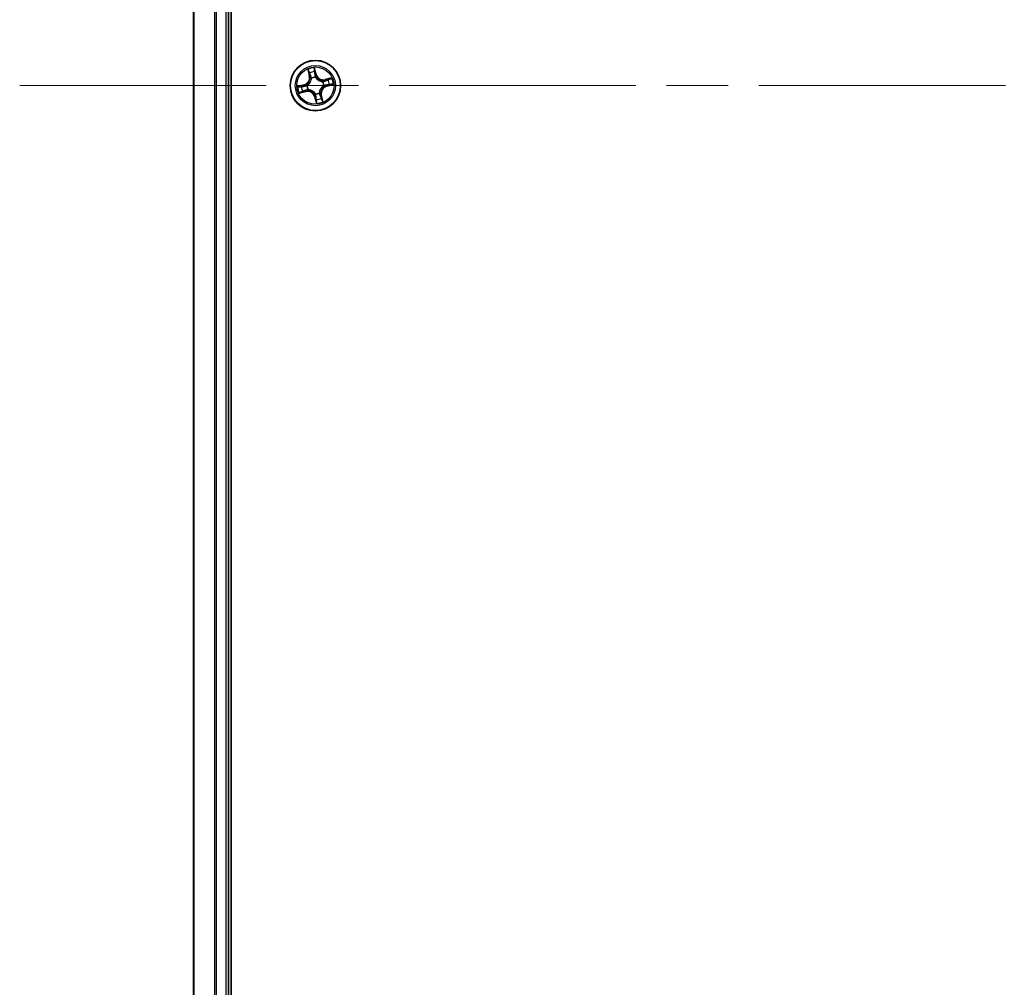
# Model space of a CAD drawing. Units: millimetres. Extents: x 72 to 10680, y 40 to 2288.
# Drawn here: x 4022 to 4135, y 986 to 1098 of the extents above; entities that cross this region are included whole.
import ezdxf

# ---------------------------------------------------------------- set-up
doc = ezdxf.new("R2010")
doc.units = ezdxf.units.MM
doc.header["$LTSCALE"] = 5
doc.linetypes.add('CHAIN', pattern=[0.3543, 0.2362, -0.0295, 0.0591, -0.0295])
for name, color, linetype, lineweight in [('Centerline (ISO)', 131, 'Continuous', 18), ('Visible (ISO)', 7, 'Continuous', 35), ('Visible Narrow (ISO)', 7, 'Continuous', 25)]:
    doc.layers.add(name, color=color, linetype=linetype, lineweight=lineweight)

msp = doc.modelspace()

# ---------------------------------------------------------------- linework, layer by layer
at = {"layer": 'Centerline (ISO)', "linetype": 'CHAIN', "ltscale": 23.990969}
msp.add_line((4022.1545, 1090.0913), (4490.1545, 1090.0913), dxfattribs=at)
at = {"layer": 'Visible (ISO)'}
for p, q in [((4046.4545, 895.0913), (4046.4545, 1285.0913)), ((4042.1545, 1280.0913), (4042.1545, 900.0913)), ((4046.1545, 900.0913), (4046.1545, 1280.0913))]:
    msp.add_line(p, q, dxfattribs=at)
msp.add_circle((4056.1545, 1090.0913), 2.9, dxfattribs=at)
at = {"layer": 'Visible Narrow (ISO)'}
for p, q in [((4042.224, 900.0913), (4042.224, 1280.0913)), ((4044.5645, 1280.0913), (4044.5645, 900.0913)), ((4044.795, 900.0913), (4044.795, 1280.0913)), ((4045.8545, 1280.0913), (4045.8545, 900.0913)), ((4055.2776, 1091.9554), (4055.4565, 1091.1966)), ((4055.505, 1091.208), (4055.3925, 1091.685)), ((4056.2397, 1091.3957), (4056.0344, 1092.1478)), ((4056.0626, 1091.8554), (4056.1917, 1091.3826)), ((4056.1917, 1091.3826), (4056.1216, 1091.3635)), ((4056.1917, 1091.3826), (4056.2397, 1091.3957)), ((4055.505, 1091.208), (4055.4565, 1091.1966)), ((4055.505, 1091.208), (4055.5757, 1091.2247)), ((4055.695, 1090.9199), (4055.6847, 1090.9385)), ((4056.1625, 1091.06), (4056.1623, 1091.0387)), ((4056.9831, 1090.5507), (4057.0017, 1090.5611)), ((4058.0186, 1090.9681), (4057.2598, 1090.7892)), ((4057.2712, 1090.7408), (4057.2598, 1090.7892)), ((4057.2712, 1090.7408), (4057.7483, 1090.8532)), ((4057.2712, 1090.7408), (4057.2879, 1090.67)), ((4054.8501, 1090.1765), (4054.0979, 1089.9712)), ((4054.2904, 1089.2144), (4055.0492, 1089.3933)), ((4054.3903, 1089.9994), (4054.8632, 1090.1284)), ((4055.0378, 1089.4418), (4054.5607, 1089.3293)), ((4054.8632, 1090.1284), (4054.8501, 1090.1765)), ((4054.8632, 1090.1284), (4054.8823, 1090.0584)), ((4055.0378, 1089.4418), (4055.0211, 1089.5125)), ((4055.0378, 1089.4418), (4055.0492, 1089.3933)), ((4055.1857, 1090.0993), (4055.207, 1090.0991)), ((4055.3259, 1089.6318), (4055.3072, 1089.6215)), ((4056.1465, 1089.1225), (4056.1466, 1089.1438)), ((4056.614, 1089.2627), (4056.6243, 1089.244)), ((4057.1233, 1090.0832), (4057.1019, 1090.0834)), ((4057.4458, 1090.0541), (4057.4267, 1090.1242)), ((4057.9186, 1090.1832), (4057.4458, 1090.0541)), ((4057.4458, 1090.0541), (4057.4589, 1090.006)), ((4057.4589, 1090.006), (4058.211, 1090.2113)), ((4056.1173, 1088.8), (4056.0693, 1088.7868)), ((4056.0693, 1088.7868), (4056.2746, 1088.0347)), ((4056.1173, 1088.8), (4056.1874, 1088.8191)), ((4056.2464, 1088.3271), (4056.1173, 1088.8)), ((4056.804, 1088.9746), (4056.7333, 1088.9579)), ((4056.804, 1088.9746), (4056.8524, 1088.986)), ((4056.804, 1088.9746), (4056.9164, 1088.4975)), ((4057.0314, 1088.2271), (4056.8524, 1088.986))]:
    msp.add_line(p, q, dxfattribs=at)
for radius in [2.8677, 2.3092, 2.1415]:
    msp.add_circle((4056.1545, 1090.0913), radius, dxfattribs=at)
for centre, radius, start, end in [((4056.1545, 1090.0913), 2.0601, 93.341368, 115.192205), ((4056.1545, 1090.0913), 1.6122, 93.959266, 114.574307), ((4057.0637, 1091.6206), 0.904, 195.266787, 283.266787), ((4057.0637, 1091.6206), 0.8542, 195.266787, 283.266787), ((4054.6251, 1091.0005), 0.8542, 285.266787, 13.266787), ((4054.6251, 1091.0005), 0.904, 285.266787, 13.266787), ((4056.1545, 1090.0913), 0.9688, 89.524831, 119.008743), ((4056.1545, 1090.0913), 0.9475, 89.524831, 119.008743), ((4056.1545, 1090.0913), 0.9475, 359.524831, 29.008743), ((4056.1545, 1090.0913), 0.9688, 359.524831, 29.008743), ((4056.1545, 1090.0913), 1.6122, 3.959266, 24.574307), ((4056.1545, 1090.0913), 2.0601, 3.341368, 25.192205), ((4056.1545, 1090.0913), 2.0601, 183.341368, 205.192205), ((4056.1545, 1090.0913), 1.6122, 183.959266, 204.574307), ((4055.2452, 1088.5619), 0.904, 15.266787, 103.266787), ((4055.2452, 1088.5619), 0.8542, 15.266787, 103.266787), ((4056.1545, 1090.0913), 0.9688, 179.524831, 209.008743), ((4056.1545, 1090.0913), 0.9475, 179.524831, 209.008743), ((4056.1545, 1090.0913), 0.9688, 269.524831, 299.008743), ((4056.1545, 1090.0913), 0.9475, 269.524831, 299.008743), ((4057.6838, 1089.182), 0.904, 105.266787, 193.266787), ((4057.6838, 1089.182), 0.8542, 105.266787, 193.266787), ((4056.1545, 1090.0913), 1.6122, 273.959266, 294.574307), ((4056.1545, 1090.0913), 2.0601, 273.341368, 295.192205)]:
    msp.add_arc(centre, radius, start, end, dxfattribs=at)
for centre, major_axis, ratio, start_param, end_param in [((4055.441, 1091.6965), (-0.0479, -0.0142), 0.54850665, 4.7835784, 6.17876057), ((4055.5027, 1091.5167), (-0.0459, -0.0199), 0.89574018, 4.73044269, 6.08586581), ((4056.0145, 1091.8423), (0.0489, 0.0104), 0.54850665, 0.10442473, 1.4996069), ((4056.0463, 1091.6549), (0.0498, 0.0045), 0.89574018, 0.19731949, 1.55274262), ((4056.0735, 1091.3503), (0.0498, 0.0045), 0.89572054, 0.1973017, 1.54834765), ((4055.6242, 1091.2361), (-0.0459, -0.0199), 0.89572054, 4.73483766, 6.08588361), ((4055.7064, 1090.8994), (-0.0499, -0.0033), 0.87684642, 5.10328313, 6.10089396), ((4055.7064, 1090.8994), (-0.0499, 0.0027), 0.41070123, 4.96449783, 6.18744952), ((4056.1621, 1091.0152), (0.0426, 0.0262), 0.41070123, 0.09573579, 1.31868747), ((4056.1621, 1091.0152), (0.0454, 0.0209), 0.87684641, 0.18229136, 1.17990219), ((4056.9626, 1090.5394), (-0.0033, 0.0499), 0.87684642, 5.10328313, 6.10089396), ((4056.9626, 1090.5394), (0.0027, 0.0499), 0.41070123, 4.96449783, 6.18744952), ((4057.2993, 1090.6216), (-0.0199, 0.0459), 0.89572054, 4.73483766, 6.08588361), ((4057.5799, 1090.7431), (-0.0199, 0.0459), 0.89574018, 4.73044269, 6.08586581), ((4057.7597, 1090.8047), (-0.0142, 0.0479), 0.54850665, 4.7835784, 6.17876057), ((4057.9055, 1090.2312), (0.0104, -0.0489), 0.54850665, 0.10442473, 1.4996069), ((4054.4035, 1089.9513), (-0.0104, 0.0489), 0.54850665, 0.10442473, 1.4996069), ((4054.5493, 1089.3778), (0.0142, -0.0479), 0.54850665, 4.7835784, 6.17876057), ((4054.5908, 1089.983), (-0.0045, 0.0498), 0.89574018, 0.19731949, 1.55274262), ((4054.7291, 1089.4394), (0.0199, -0.0459), 0.89574018, 4.73044269, 6.08586581), ((4054.8954, 1090.0103), (-0.0045, 0.0498), 0.89572054, 0.1973017, 1.54834765), ((4055.0097, 1089.561), (0.0199, -0.0459), 0.89572054, 4.73483766, 6.08588361), ((4055.2305, 1090.0989), (-0.0209, 0.0454), 0.87684641, 0.18229136, 1.17990219), ((4055.2305, 1090.0989), (-0.0262, 0.0426), 0.41070123, 0.09573579, 1.31868747), ((4055.3464, 1089.6432), (0.0033, -0.0499), 0.87684642, 5.10328313, 6.10089396), ((4055.3464, 1089.6432), (-0.0027, -0.0499), 0.41070123, 4.96449783, 6.18744952), ((4056.1468, 1089.1673), (-0.0426, -0.0262), 0.41070123, 0.09573579, 1.31868747), ((4056.1468, 1089.1673), (-0.0454, -0.0209), 0.87684641, 0.18229136, 1.17990219), ((4056.6026, 1089.2832), (0.0499, -0.0027), 0.41070123, 4.96449783, 6.18744952), ((4056.6026, 1089.2832), (0.0499, 0.0033), 0.87684642, 5.10328313, 6.10089396), ((4057.0785, 1090.0836), (0.0262, -0.0426), 0.41070123, 0.09573579, 1.31868747), ((4057.0785, 1090.0836), (0.0209, -0.0454), 0.87684641, 0.18229136, 1.17990219), ((4057.4136, 1090.1722), (0.0045, -0.0498), 0.89572054, 0.1973017, 1.54834765), ((4057.7181, 1090.1995), (0.0045, -0.0498), 0.89574018, 0.19731949, 1.55274262), ((4056.2354, 1088.8322), (-0.0498, -0.0045), 0.89572054, 0.1973017, 1.54834765), ((4056.2627, 1088.5276), (-0.0498, -0.0045), 0.89574018, 0.19731949, 1.55274262), ((4056.2944, 1088.3402), (-0.0489, -0.0104), 0.54850665, 0.10442473, 1.4996069), ((4056.6848, 1088.9465), (0.0459, 0.0199), 0.89572054, 4.73483766, 6.08588361), ((4056.8063, 1088.6659), (0.0459, 0.0199), 0.89574018, 4.73044269, 6.08586581), ((4056.868, 1088.4861), (0.0479, 0.0142), 0.54850665, 4.7835784, 6.17876057)]:
    msp.add_ellipse(centre, major_axis=major_axis, ratio=ratio, start_param=start_param, end_param=end_param, dxfattribs=at)
for points, knots in [([(4055.4298, 1091.7217), (4055.4257, 1091.7362), (4055.4199, 1091.7507), (4055.4015, 1091.7883), (4055.3873, 1091.8111), (4055.3578, 1091.8538), (4055.3427, 1091.8737), (4055.311, 1091.9143), (4055.2942, 1091.9349), (4055.2776, 1091.9554)], [0, 0, 0, 0, 0.0059340385, 0.0059340385, 0.0154285, 0.0154285, 0.0237449879, 0.0237449879, 0.0323943032, 0.0323943032, 0.0323943032, 0.0323943032]), ([(4055.2776, 1091.9554), (4055.2895, 1091.9312), (4055.3014, 1091.9069), (4055.3242, 1091.8592), (4055.3352, 1091.8358), (4055.3571, 1091.7861), (4055.3679, 1091.7598), (4055.3831, 1091.7172), (4055.3883, 1091.701), (4055.3925, 1091.685)], [-0.0323943032, -0.0323943032, -0.0323943032, -0.0323943032, -0.0237449879, -0.0237449879, -0.0154285, -0.0154285, -0.0059340385, -0.0059340385, 0, 0, 0, 0]), ([(4055.3925, 1091.685), (4055.404, 1091.6463), (4055.4152, 1091.6111), (4055.436, 1091.5505), (4055.4456, 1091.525), (4055.4542, 1091.5053)], [0, 0, 0, 0, 0.014491423, 0.014491423, 0.0289828459, 0.0289828459, 0.0289828459, 0.0289828459]), ([(4055.484, 1091.5574), (4055.4763, 1091.5754), (4055.4677, 1091.5986), (4055.4495, 1091.6541), (4055.4398, 1091.6863), (4055.4298, 1091.7217)], [-0.0289828459, -0.0289828459, -0.0289828459, -0.0289828459, -0.014491423, -0.014491423, 0, 0, 0, 0]), ([(4055.4542, 1091.5053), (4055.4744, 1091.4585), (4055.4947, 1091.4117), (4055.5352, 1091.3182), (4055.5555, 1091.2714), (4055.5757, 1091.2247)], [0, 0, 0, 0, 0.0343899271, 0.0343899271, 0.0687798542, 0.0687798542, 0.0687798542, 0.0687798542]), ([(4055.6054, 1091.2767), (4055.5851, 1091.3235), (4055.5649, 1091.3703), (4055.5245, 1091.4639), (4055.5043, 1091.5106), (4055.484, 1091.5574)], [-0.0687798542, -0.0687798542, -0.0687798542, -0.0687798542, -0.0343899271, -0.0343899271, 0, 0, 0, 0]), ([(4056.0344, 1092.1478), (4056.0285, 1092.1163), (4056.0226, 1092.0844), (4056.0113, 1092.0128), (4056.0065, 1091.9737), (4056.006, 1091.9131), (4056.0076, 1091.8906), (4056.0123, 1091.8698)], [-0.0003383294, -0.0003383294, -0.0003383294, -0.0003383294, 0.0102009359, 0.0102009359, 0.0236501899, 0.0236501899, 0.0320559737, 0.0320559737, 0.0320559737, 0.0320559737]), ([(4056.0123, 1091.8698), (4056.0205, 1091.8342), (4056.0273, 1091.8015), (4056.0377, 1091.7439), (4056.0414, 1091.7192), (4056.0432, 1091.6996)], [-0.0289828459, -0.0289828459, -0.0289828459, -0.0289828459, -0.0145850634, -0.0145850634, 0, 0, 0, 0]), ([(4056.0626, 1091.8554), (4056.0571, 1091.8782), (4056.053, 1091.9023), (4056.0445, 1091.9666), (4056.0414, 1092.0075), (4056.0372, 1092.082), (4056.0358, 1092.1151), (4056.0344, 1092.1478)], [-0.0320559737, -0.0320559737, -0.0320559737, -0.0320559737, -0.0236501899, -0.0236501899, -0.0102009359, -0.0102009359, 0.0003383294, 0.0003383294, 0.0003383294, 0.0003383294]), ([(4056.0432, 1091.6996), (4056.0477, 1091.6488), (4056.0523, 1091.5981), (4056.0615, 1091.4966), (4056.0661, 1091.4458), (4056.0706, 1091.395)], [-0.0687798542, -0.0687798542, -0.0687798542, -0.0687798542, -0.0343899271, -0.0343899271, 0, 0, 0, 0]), ([(4056.0943, 1091.668), (4056.0924, 1091.6896), (4056.0886, 1091.7168), (4056.0779, 1091.7801), (4056.0709, 1091.8162), (4056.0626, 1091.8554)], [0, 0, 0, 0, 0.0145850634, 0.0145850634, 0.0289828459, 0.0289828459, 0.0289828459, 0.0289828459]), ([(4056.0706, 1091.395), (4056.0772, 1091.3225), (4056.0915, 1091.2507), (4056.1276, 1091.1395), (4056.1433, 1091.0998), (4056.1625, 1091.06)], [-0.0982412545, -0.0982412545, -0.0982412545, -0.0982412545, -0.0491206273, -0.0491206273, -0.0217758941, -0.0217758941, -0.0217758941, -0.0217758941]), ([(4056.1216, 1091.3635), (4056.117, 1091.4142), (4056.1125, 1091.465), (4056.1034, 1091.5665), (4056.0989, 1091.6173), (4056.0943, 1091.668)], [0, 0, 0, 0, 0.0343899271, 0.0343899271, 0.0687798542, 0.0687798542, 0.0687798542, 0.0687798542]), ([(4056.2035, 1091.043), (4056.1863, 1091.0812), (4056.1722, 1091.1192), (4056.1399, 1091.2256), (4056.1272, 1091.2943), (4056.1216, 1091.3635)], [0.0217758941, 0.0217758941, 0.0217758941, 0.0217758941, 0.0491206273, 0.0491206273, 0.0982412545, 0.0982412545, 0.0982412545, 0.0982412545]), ([(4055.6568, 1090.904), (4055.656, 1090.8882), (4055.6548, 1090.8723), (4055.6451, 1090.7757), (4055.6268, 1090.6937), (4055.5775, 1090.5625), (4055.5536, 1090.5127), (4055.5255, 1090.4653), (4055.4973, 1090.4178), (4055.4648, 1090.3731), (4055.3731, 1090.2671), (4055.3098, 1090.2119), (4055.2296, 1090.1572), (4055.2162, 1090.1486), (4055.2027, 1090.1403)], [0.073818549, 0.073818549, 0.073818549, 0.073818549, 0.079279611, 0.079279611, 0.107010485, 0.107010485, 0.124342281, 0.124342281, 0.124342281, 0.141674077, 0.141674077, 0.16940495, 0.16940495, 0.174866013, 0.174866013, 0.174866013, 0.174866013]), ([(4055.207, 1090.0991), (4055.2212, 1090.108), (4055.2352, 1090.1174), (4055.3192, 1090.1764), (4055.3856, 1090.2363), (4055.4828, 1090.3517), (4055.5176, 1090.4004), (4055.5481, 1090.4518), (4055.5786, 1090.5032), (4055.6048, 1090.557), (4055.6598, 1090.6975), (4055.6807, 1090.7844), (4055.6924, 1090.8865), (4055.6939, 1090.9032), (4055.695, 1090.9199)], [-0.174866013, -0.174866013, -0.174866013, -0.174866013, -0.16940495, -0.16940495, -0.141674077, -0.141674077, -0.124342281, -0.124342281, -0.124342281, -0.107010485, -0.107010485, -0.079279611, -0.079279611, -0.073818549, -0.073818549, -0.073818549, -0.073818549]), ([(4055.5757, 1091.2247), (4055.6038, 1091.1612), (4055.6255, 1091.0948), (4055.6479, 1090.9858), (4055.6537, 1090.9457), (4055.6568, 1090.904)], [0, 0, 0, 0, 0.0491206273, 0.0491206273, 0.0764653604, 0.0764653604, 0.0764653604, 0.0764653604]), ([(4055.6847, 1090.9385), (4055.6825, 1090.9827), (4055.6774, 1091.025), (4055.656, 1091.14), (4055.6342, 1091.2099), (4055.6054, 1091.2767)], [-0.0764653604, -0.0764653604, -0.0764653604, -0.0764653604, -0.0491206273, -0.0491206273, 0, 0, 0, 0]), ([(4056.1623, 1091.0387), (4056.1713, 1091.0246), (4056.1806, 1091.0106), (4056.2396, 1090.9266), (4056.2995, 1090.8602), (4056.4149, 1090.7629), (4056.4636, 1090.7282), (4056.515, 1090.6977), (4056.5664, 1090.6671), (4056.6202, 1090.6409), (4056.7607, 1090.586), (4056.8476, 1090.5651), (4056.9497, 1090.5533), (4056.9664, 1090.5518), (4056.9831, 1090.5507)], [-0.174866013, -0.174866013, -0.174866013, -0.174866013, -0.16940495, -0.16940495, -0.141674077, -0.141674077, -0.124342281, -0.124342281, -0.124342281, -0.107010485, -0.107010485, -0.079279611, -0.079279611, -0.073818549, -0.073818549, -0.073818549, -0.073818549]), ([(4056.9672, 1090.589), (4056.9514, 1090.5898), (4056.9355, 1090.591), (4056.8389, 1090.6007), (4056.757, 1090.6189), (4056.6258, 1090.6683), (4056.5759, 1090.6921), (4056.5285, 1090.7203), (4056.4811, 1090.7485), (4056.4363, 1090.7809), (4056.3303, 1090.8726), (4056.2751, 1090.9359), (4056.2204, 1091.0162), (4056.2118, 1091.0295), (4056.2035, 1091.043)], [0.073818549, 0.073818549, 0.073818549, 0.073818549, 0.079279611, 0.079279611, 0.107010485, 0.107010485, 0.124342281, 0.124342281, 0.124342281, 0.141674077, 0.141674077, 0.16940495, 0.16940495, 0.174866013, 0.174866013, 0.174866013, 0.174866013]), ([(4057.2879, 1090.67), (4057.2245, 1090.6419), (4057.158, 1090.6203), (4057.0491, 1090.5979), (4057.009, 1090.5921), (4056.9672, 1090.589)], [0, 0, 0, 0, 0.0491206273, 0.0491206273, 0.0764653604, 0.0764653604, 0.0764653604, 0.0764653604]), ([(4057.0017, 1090.5611), (4057.0459, 1090.5632), (4057.0882, 1090.5684), (4057.2032, 1090.5898), (4057.2731, 1090.6115), (4057.3399, 1090.6404)], [-0.0764653604, -0.0764653604, -0.0764653604, -0.0764653604, -0.0491206273, -0.0491206273, 0, 0, 0, 0]), ([(4057.5685, 1090.7916), (4057.5217, 1090.7713), (4057.4749, 1090.7511), (4057.3814, 1090.7106), (4057.3346, 1090.6903), (4057.2879, 1090.67)], [0, 0, 0, 0, 0.0343899271, 0.0343899271, 0.0687798542, 0.0687798542, 0.0687798542, 0.0687798542]), ([(4057.3399, 1090.6404), (4057.3867, 1090.6606), (4057.4335, 1090.6808), (4057.5271, 1090.7213), (4057.5739, 1090.7415), (4057.6206, 1090.7617)], [-0.0687798542, -0.0687798542, -0.0687798542, -0.0687798542, -0.0343899271, -0.0343899271, 0, 0, 0, 0]), ([(4057.7483, 1090.8532), (4057.7095, 1090.8417), (4057.6744, 1090.8306), (4057.6137, 1090.8098), (4057.5882, 1090.8001), (4057.5685, 1090.7916)], [0, 0, 0, 0, 0.014491423, 0.014491423, 0.0289828459, 0.0289828459, 0.0289828459, 0.0289828459]), ([(4057.6206, 1090.7617), (4057.6386, 1090.7694), (4057.6618, 1090.778), (4057.7173, 1090.7963), (4057.7495, 1090.806), (4057.7849, 1090.816)], [-0.0289828459, -0.0289828459, -0.0289828459, -0.0289828459, -0.014491423, -0.014491423, 0, 0, 0, 0]), ([(4058.0186, 1090.9681), (4057.9945, 1090.9563), (4057.9701, 1090.9443), (4057.9224, 1090.9215), (4057.899, 1090.9106), (4057.8493, 1090.8887), (4057.823, 1090.8778), (4057.7804, 1090.8627), (4057.7642, 1090.8575), (4057.7483, 1090.8532)], [-0.0323943032, -0.0323943032, -0.0323943032, -0.0323943032, -0.0237449879, -0.0237449879, -0.0154285, -0.0154285, -0.0059340385, -0.0059340385, 0, 0, 0, 0]), ([(4057.933, 1090.2334), (4057.8974, 1090.2253), (4057.8647, 1090.2185), (4057.8071, 1090.208), (4057.7824, 1090.2044), (4057.7628, 1090.2026)], [-0.0289828459, -0.0289828459, -0.0289828459, -0.0289828459, -0.0145850634, -0.0145850634, 0, 0, 0, 0]), ([(4057.7849, 1090.816), (4057.7994, 1090.82), (4057.8139, 1090.8259), (4057.8515, 1090.8442), (4057.8743, 1090.8584), (4057.917, 1090.888), (4057.937, 1090.903), (4057.9775, 1090.9348), (4057.9982, 1090.9515), (4058.0186, 1090.9681)], [0, 0, 0, 0, 0.0059340385, 0.0059340385, 0.0154285, 0.0154285, 0.0237449879, 0.0237449879, 0.0323943032, 0.0323943032, 0.0323943032, 0.0323943032]), ([(4058.211, 1090.2113), (4058.1795, 1090.2172), (4058.1476, 1090.2232), (4058.0761, 1090.2345), (4058.0369, 1090.2393), (4057.9763, 1090.2398), (4057.9538, 1090.2381), (4057.933, 1090.2334)], [-0.0003383294, -0.0003383294, -0.0003383294, -0.0003383294, 0.0102009359, 0.0102009359, 0.0236501899, 0.0236501899, 0.0320559737, 0.0320559737, 0.0320559737, 0.0320559737]), ([(4054.3903, 1089.9994), (4054.3676, 1089.9939), (4054.3435, 1089.9897), (4054.2792, 1089.9813), (4054.2382, 1089.9782), (4054.1637, 1089.9739), (4054.1307, 1089.9726), (4054.0979, 1089.9712)], [-0.0320559737, -0.0320559737, -0.0320559737, -0.0320559737, -0.0236501899, -0.0236501899, -0.0102009359, -0.0102009359, 0.0003383294, 0.0003383294, 0.0003383294, 0.0003383294]), ([(4054.0979, 1089.9712), (4054.1295, 1089.9653), (4054.1614, 1089.9594), (4054.2329, 1089.9481), (4054.272, 1089.9432), (4054.3326, 1089.9428), (4054.3551, 1089.9444), (4054.376, 1089.9491)], [-0.0003383294, -0.0003383294, -0.0003383294, -0.0003383294, 0.0102009359, 0.0102009359, 0.0236501899, 0.0236501899, 0.0320559737, 0.0320559737, 0.0320559737, 0.0320559737]), ([(4054.5241, 1089.3666), (4054.5096, 1089.3625), (4054.4951, 1089.3567), (4054.4575, 1089.3383), (4054.4347, 1089.3241), (4054.392, 1089.2946), (4054.372, 1089.2795), (4054.3314, 1089.2477), (4054.3108, 1089.231), (4054.2904, 1089.2144)], [0, 0, 0, 0, 0.0059340385, 0.0059340385, 0.0154285, 0.0154285, 0.0237449879, 0.0237449879, 0.0323943032, 0.0323943032, 0.0323943032, 0.0323943032]), ([(4054.2904, 1089.2144), (4054.3145, 1089.2262), (4054.3388, 1089.2382), (4054.3866, 1089.261), (4054.41, 1089.2719), (4054.4597, 1089.2939), (4054.486, 1089.3047), (4054.5285, 1089.3199), (4054.5448, 1089.3251), (4054.5607, 1089.3293)], [-0.0323943032, -0.0323943032, -0.0323943032, -0.0323943032, -0.0237449879, -0.0237449879, -0.0154285, -0.0154285, -0.0059340385, -0.0059340385, 0, 0, 0, 0]), ([(4054.376, 1089.9491), (4054.4116, 1089.9572), (4054.4443, 1089.9641), (4054.5019, 1089.9745), (4054.5266, 1089.9781), (4054.5462, 1089.98)], [-0.0289828459, -0.0289828459, -0.0289828459, -0.0289828459, -0.0145850634, -0.0145850634, 0, 0, 0, 0]), ([(4054.5777, 1090.0311), (4054.5562, 1090.0292), (4054.529, 1090.0254), (4054.4656, 1090.0147), (4054.4296, 1090.0077), (4054.3903, 1089.9994)], [0, 0, 0, 0, 0.0145850634, 0.0145850634, 0.0289828459, 0.0289828459, 0.0289828459, 0.0289828459]), ([(4054.6883, 1089.4208), (4054.6704, 1089.4131), (4054.6471, 1089.4045), (4054.5917, 1089.3862), (4054.5595, 1089.3765), (4054.5241, 1089.3666)], [-0.0289828459, -0.0289828459, -0.0289828459, -0.0289828459, -0.014491423, -0.014491423, 0, 0, 0, 0]), ([(4054.5462, 1089.98), (4054.5969, 1089.9845), (4054.6477, 1089.9891), (4054.7492, 1089.9983), (4054.8, 1090.0028), (4054.8507, 1090.0074)], [-0.0687798542, -0.0687798542, -0.0687798542, -0.0687798542, -0.0343899271, -0.0343899271, 0, 0, 0, 0]), ([(4054.5607, 1089.3293), (4054.5994, 1089.3408), (4054.6346, 1089.352), (4054.6953, 1089.3728), (4054.7208, 1089.3824), (4054.7405, 1089.391)], [0, 0, 0, 0, 0.014491423, 0.014491423, 0.0289828459, 0.0289828459, 0.0289828459, 0.0289828459]), ([(4054.8823, 1090.0584), (4054.8315, 1090.0538), (4054.7808, 1090.0493), (4054.6792, 1090.0402), (4054.6285, 1090.0356), (4054.5777, 1090.0311)], [0, 0, 0, 0, 0.0343899271, 0.0343899271, 0.0687798542, 0.0687798542, 0.0687798542, 0.0687798542]), ([(4054.969, 1089.5421), (4054.9222, 1089.5219), (4054.8755, 1089.5017), (4054.7819, 1089.4613), (4054.7351, 1089.441), (4054.6883, 1089.4208)], [-0.0687798542, -0.0687798542, -0.0687798542, -0.0687798542, -0.0343899271, -0.0343899271, 0, 0, 0, 0]), ([(4054.7405, 1089.391), (4054.7873, 1089.4112), (4054.834, 1089.4315), (4054.9276, 1089.472), (4054.9743, 1089.4922), (4055.0211, 1089.5125)], [0, 0, 0, 0, 0.0343899271, 0.0343899271, 0.0687798542, 0.0687798542, 0.0687798542, 0.0687798542]), ([(4054.8507, 1090.0074), (4054.9232, 1090.014), (4054.9951, 1090.0283), (4055.1063, 1090.0644), (4055.1459, 1090.0801), (4055.1857, 1090.0993)], [-0.0982412545, -0.0982412545, -0.0982412545, -0.0982412545, -0.0491206273, -0.0491206273, -0.0217758941, -0.0217758941, -0.0217758941, -0.0217758941]), ([(4055.2027, 1090.1403), (4055.1646, 1090.1231), (4055.1266, 1090.109), (4055.0201, 1090.0767), (4054.9515, 1090.0639), (4054.8823, 1090.0584)], [0.0217758941, 0.0217758941, 0.0217758941, 0.0217758941, 0.0491206273, 0.0491206273, 0.0982412545, 0.0982412545, 0.0982412545, 0.0982412545]), ([(4055.3072, 1089.6215), (4055.2631, 1089.6193), (4055.2207, 1089.6142), (4055.1058, 1089.5928), (4055.0359, 1089.571), (4054.969, 1089.5421)], [-0.0764653604, -0.0764653604, -0.0764653604, -0.0764653604, -0.0491206273, -0.0491206273, 0, 0, 0, 0]), ([(4055.0211, 1089.5125), (4055.0845, 1089.5406), (4055.1509, 1089.5622), (4055.2599, 1089.5847), (4055.3, 1089.5905), (4055.3418, 1089.5936)], [0, 0, 0, 0, 0.0491206273, 0.0491206273, 0.0764653604, 0.0764653604, 0.0764653604, 0.0764653604]), ([(4056.1466, 1089.1438), (4056.1377, 1089.1579), (4056.1284, 1089.1719), (4056.0693, 1089.256), (4056.0094, 1089.3224), (4055.8941, 1089.4196), (4055.8453, 1089.4543), (4055.794, 1089.4849), (4055.7426, 1089.5154), (4055.6888, 1089.5416), (4055.5483, 1089.5966), (4055.4613, 1089.6175), (4055.3593, 1089.6292), (4055.3425, 1089.6307), (4055.3259, 1089.6318)], [-0.174866013, -0.174866013, -0.174866013, -0.174866013, -0.16940495, -0.16940495, -0.141674077, -0.141674077, -0.124342281, -0.124342281, -0.124342281, -0.107010485, -0.107010485, -0.079279611, -0.079279611, -0.073818549, -0.073818549, -0.073818549, -0.073818549]), ([(4055.3418, 1089.5936), (4055.3576, 1089.5928), (4055.3734, 1089.5916), (4055.47, 1089.5819), (4055.552, 1089.5636), (4055.6832, 1089.5142), (4055.7331, 1089.4904), (4055.7805, 1089.4622), (4055.8279, 1089.4341), (4055.8727, 1089.4016), (4055.9787, 1089.3099), (4056.0339, 1089.2466), (4056.0886, 1089.1664), (4056.0972, 1089.153), (4056.1055, 1089.1395)], [0.073818549, 0.073818549, 0.073818549, 0.073818549, 0.079279611, 0.079279611, 0.107010485, 0.107010485, 0.124342281, 0.124342281, 0.124342281, 0.141674077, 0.141674077, 0.16940495, 0.16940495, 0.174866013, 0.174866013, 0.174866013, 0.174866013]), ([(4056.1055, 1089.1395), (4056.1227, 1089.1014), (4056.1367, 1089.0634), (4056.1691, 1088.9569), (4056.1818, 1088.8882), (4056.1874, 1088.8191)], [0.0217758941, 0.0217758941, 0.0217758941, 0.0217758941, 0.0491206273, 0.0491206273, 0.0982412545, 0.0982412545, 0.0982412545, 0.0982412545]), ([(4056.2383, 1088.7875), (4056.2318, 1088.86), (4056.2175, 1088.9318), (4056.1813, 1089.043), (4056.1657, 1089.0827), (4056.1465, 1089.1225)], [-0.0982412545, -0.0982412545, -0.0982412545, -0.0982412545, -0.0491206273, -0.0491206273, -0.0217758941, -0.0217758941, -0.0217758941, -0.0217758941]), ([(4057.1019, 1090.0834), (4057.0878, 1090.0745), (4057.0738, 1090.0652), (4056.9898, 1090.0061), (4056.9234, 1089.9462), (4056.8262, 1089.8308), (4056.7914, 1089.7821), (4056.7609, 1089.7307), (4056.7303, 1089.6794), (4056.7041, 1089.6256), (4056.6492, 1089.4851), (4056.6283, 1089.3981), (4056.6166, 1089.2961), (4056.6151, 1089.2793), (4056.614, 1089.2627)], [-0.174866013, -0.174866013, -0.174866013, -0.174866013, -0.16940495, -0.16940495, -0.141674077, -0.141674077, -0.124342281, -0.124342281, -0.124342281, -0.107010485, -0.107010485, -0.079279611, -0.079279611, -0.073818549, -0.073818549, -0.073818549, -0.073818549]), ([(4056.6243, 1089.244), (4056.6264, 1089.1999), (4056.6316, 1089.1575), (4056.653, 1089.0426), (4056.6747, 1088.9726), (4056.7036, 1088.9058)], [-0.0764653604, -0.0764653604, -0.0764653604, -0.0764653604, -0.0491206273, -0.0491206273, 0, 0, 0, 0]), ([(4056.6522, 1089.2785), (4056.653, 1089.2943), (4056.6542, 1089.3102), (4056.6639, 1089.4068), (4056.6821, 1089.4888), (4056.7315, 1089.62), (4056.7553, 1089.6699), (4056.7835, 1089.7173), (4056.8117, 1089.7647), (4056.8441, 1089.8094), (4056.9358, 1089.9155), (4056.9991, 1089.9707), (4057.0794, 1090.0253), (4057.0927, 1090.034), (4057.1062, 1090.0423)], [0.073818549, 0.073818549, 0.073818549, 0.073818549, 0.079279611, 0.079279611, 0.107010485, 0.107010485, 0.124342281, 0.124342281, 0.124342281, 0.141674077, 0.141674077, 0.16940495, 0.16940495, 0.174866013, 0.174866013, 0.174866013, 0.174866013]), ([(4056.7333, 1088.9579), (4056.7051, 1089.0213), (4056.6835, 1089.0877), (4056.6611, 1089.1967), (4056.6553, 1089.2368), (4056.6522, 1089.2785)], [0, 0, 0, 0, 0.0491206273, 0.0491206273, 0.0764653604, 0.0764653604, 0.0764653604, 0.0764653604]), ([(4057.1062, 1090.0423), (4057.1444, 1090.0595), (4057.1824, 1090.0735), (4057.2889, 1090.1059), (4057.3575, 1090.1186), (4057.4267, 1090.1242)], [0.0217758941, 0.0217758941, 0.0217758941, 0.0217758941, 0.0491206273, 0.0491206273, 0.0982412545, 0.0982412545, 0.0982412545, 0.0982412545]), ([(4057.4583, 1090.1751), (4057.3857, 1090.1686), (4057.3139, 1090.1542), (4057.2027, 1090.1181), (4057.1631, 1090.1024), (4057.1233, 1090.0832)], [-0.0982412545, -0.0982412545, -0.0982412545, -0.0982412545, -0.0491206273, -0.0491206273, -0.0217758941, -0.0217758941, -0.0217758941, -0.0217758941]), ([(4057.4267, 1090.1242), (4057.4774, 1090.1287), (4057.5282, 1090.1333), (4057.6297, 1090.1424), (4057.6805, 1090.1469), (4057.7312, 1090.1514)], [0, 0, 0, 0, 0.0343899271, 0.0343899271, 0.0687798542, 0.0687798542, 0.0687798542, 0.0687798542]), ([(4057.7628, 1090.2026), (4057.7121, 1090.198), (4057.6613, 1090.1934), (4057.5598, 1090.1843), (4057.509, 1090.1797), (4057.4583, 1090.1751)], [-0.0687798542, -0.0687798542, -0.0687798542, -0.0687798542, -0.0343899271, -0.0343899271, 0, 0, 0, 0]), ([(4057.7312, 1090.1514), (4057.7528, 1090.1534), (4057.78, 1090.1571), (4057.8434, 1090.1679), (4057.8794, 1090.1748), (4057.9186, 1090.1832)], [0, 0, 0, 0, 0.0145850634, 0.0145850634, 0.0289828459, 0.0289828459, 0.0289828459, 0.0289828459]), ([(4057.9186, 1090.1832), (4057.9414, 1090.1887), (4057.9655, 1090.1928), (4058.0298, 1090.2013), (4058.0707, 1090.2044), (4058.1452, 1090.2086), (4058.1783, 1090.21), (4058.211, 1090.2113)], [-0.0320559737, -0.0320559737, -0.0320559737, -0.0320559737, -0.0236501899, -0.0236501899, -0.0102009359, -0.0102009359, 0.0003383294, 0.0003383294, 0.0003383294, 0.0003383294]), ([(4056.1874, 1088.8191), (4056.1919, 1088.7683), (4056.1965, 1088.7176), (4056.2056, 1088.616), (4056.2101, 1088.5653), (4056.2147, 1088.5145)], [0, 0, 0, 0, 0.0343899271, 0.0343899271, 0.0687798542, 0.0687798542, 0.0687798542, 0.0687798542]), ([(4056.2147, 1088.5145), (4056.2166, 1088.493), (4056.2203, 1088.4658), (4056.2311, 1088.4024), (4056.238, 1088.3664), (4056.2464, 1088.3271)], [0, 0, 0, 0, 0.0145850634, 0.0145850634, 0.0289828459, 0.0289828459, 0.0289828459, 0.0289828459]), ([(4056.2658, 1088.4829), (4056.2612, 1088.5337), (4056.2567, 1088.5845), (4056.2475, 1088.686), (4056.2429, 1088.7367), (4056.2383, 1088.7875)], [-0.0687798542, -0.0687798542, -0.0687798542, -0.0687798542, -0.0343899271, -0.0343899271, 0, 0, 0, 0]), ([(4056.2464, 1088.3271), (4056.2519, 1088.3044), (4056.256, 1088.2803), (4056.2645, 1088.2159), (4056.2676, 1088.175), (4056.2718, 1088.1005), (4056.2732, 1088.0675), (4056.2746, 1088.0347)], [-0.0320559737, -0.0320559737, -0.0320559737, -0.0320559737, -0.0236501899, -0.0236501899, -0.0102009359, -0.0102009359, 0.0003383294, 0.0003383294, 0.0003383294, 0.0003383294]), ([(4056.2966, 1088.3127), (4056.2885, 1088.3484), (4056.2817, 1088.3811), (4056.2712, 1088.4386), (4056.2676, 1088.4634), (4056.2658, 1088.4829)], [-0.0289828459, -0.0289828459, -0.0289828459, -0.0289828459, -0.0145850634, -0.0145850634, 0, 0, 0, 0]), ([(4056.2746, 1088.0347), (4056.2804, 1088.0663), (4056.2864, 1088.0981), (4056.2977, 1088.1697), (4056.3025, 1088.2088), (4056.303, 1088.2694), (4056.3014, 1088.2919), (4056.2966, 1088.3127)], [-0.0003383294, -0.0003383294, -0.0003383294, -0.0003383294, 0.0102009359, 0.0102009359, 0.0236501899, 0.0236501899, 0.0320559737, 0.0320559737, 0.0320559737, 0.0320559737]), ([(4056.7036, 1088.9058), (4056.7238, 1088.859), (4056.744, 1088.8122), (4056.7845, 1088.7187), (4056.8047, 1088.6719), (4056.8249, 1088.6251)], [-0.0687798542, -0.0687798542, -0.0687798542, -0.0687798542, -0.0343899271, -0.0343899271, 0, 0, 0, 0]), ([(4056.8548, 1088.6773), (4056.8345, 1088.724), (4056.8143, 1088.7708), (4056.7738, 1088.8643), (4056.7535, 1088.9111), (4056.7333, 1088.9579)], [0, 0, 0, 0, 0.0343899271, 0.0343899271, 0.0687798542, 0.0687798542, 0.0687798542, 0.0687798542]), ([(4056.8249, 1088.6251), (4056.8327, 1088.6072), (4056.8412, 1088.5839), (4056.8595, 1088.5285), (4056.8692, 1088.4963), (4056.8792, 1088.4609)], [-0.0289828459, -0.0289828459, -0.0289828459, -0.0289828459, -0.014491423, -0.014491423, 0, 0, 0, 0]), ([(4056.9164, 1088.4975), (4056.9049, 1088.5362), (4056.8938, 1088.5714), (4056.873, 1088.6321), (4056.8633, 1088.6576), (4056.8548, 1088.6773)], [0, 0, 0, 0, 0.014491423, 0.014491423, 0.0289828459, 0.0289828459, 0.0289828459, 0.0289828459]), ([(4056.8792, 1088.4609), (4056.8832, 1088.4464), (4056.8891, 1088.4319), (4056.9074, 1088.3943), (4056.9217, 1088.3715), (4056.9512, 1088.3287), (4056.9662, 1088.3088), (4056.998, 1088.2682), (4057.0148, 1088.2476), (4057.0314, 1088.2271)], [0, 0, 0, 0, 0.0059340385, 0.0059340385, 0.0154285, 0.0154285, 0.0237449879, 0.0237449879, 0.0323943032, 0.0323943032, 0.0323943032, 0.0323943032]), ([(4057.0314, 1088.2271), (4057.0195, 1088.2513), (4057.0076, 1088.2756), (4056.9847, 1088.3234), (4056.9738, 1088.3468), (4056.9519, 1088.3964), (4056.941, 1088.4228), (4056.9259, 1088.4653), (4056.9207, 1088.4815), (4056.9164, 1088.4975)], [-0.0323943032, -0.0323943032, -0.0323943032, -0.0323943032, -0.0237449879, -0.0237449879, -0.0154285, -0.0154285, -0.0059340385, -0.0059340385, 0, 0, 0, 0])]:
    msp.add_open_spline(points, degree=3, knots=knots, dxfattribs=at)

doc.saveas('drawing.dxf')
